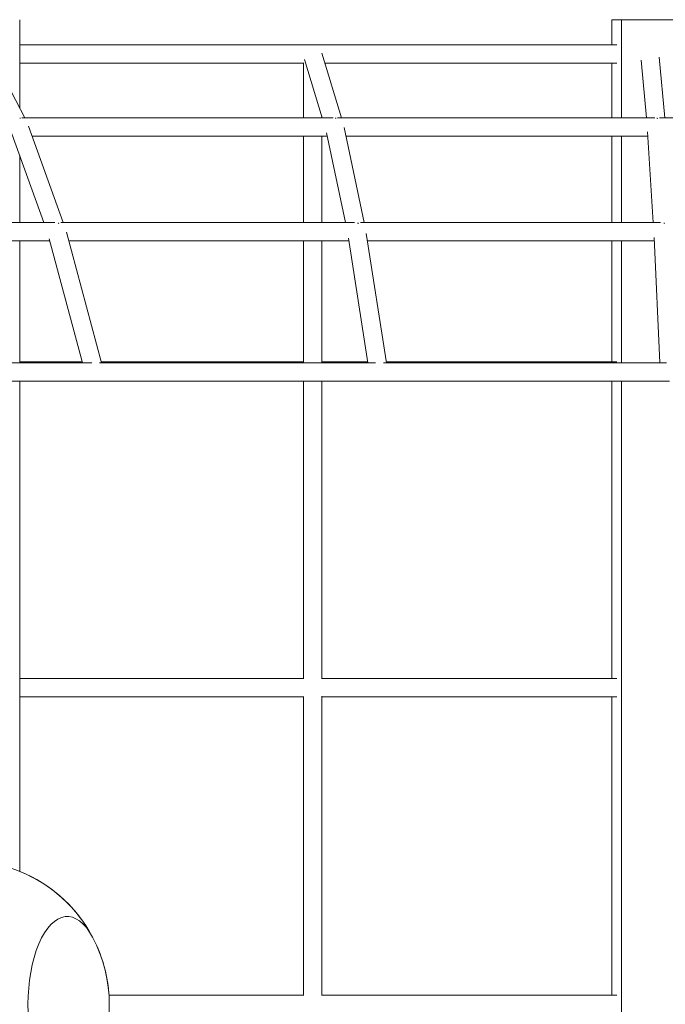
# Model space of a CAD drawing. Extents: x -5993 to 10875, y -6889 to 3950.
# Drawn here: x 1456 to 2018, y 0 to 858 of the extents above; entities that cross this region are included whole.
import ezdxf

# ---------------------------------------------------------------- set-up
doc = ezdxf.new("R2010")
doc.units = 0
doc.header["$LTSCALE"] = 350
doc.layers.add('2D', color=7, linetype='CONTINUOUS')

msp = doc.modelspace()

# ---------------------------------------------------------------- linework, layer by layer
at = {"layer": '2D', "lineweight": 0}
for p, q in [((1455.658, 780.894), (1455.658, 857.995)), ((1971.488, 857.995), (1979.857, 857.995)), ((1971.488, 835.995), (1971.488, 857.995)), ((1979.857, 857.995), (2037.475, 857.995)), ((1979.857, 772.462), (1979.857, 857.995)), ((1455.658, 835.995), (1710.755, 835.995)), ((1710.755, 835.995), (1975.887, 835.995)), ((1431.018, 828.405), (1460.03, 772.462)), ((1718.865, 828.817), (1735.963, 772.462)), ((2012.766, 825.28), (2017.634, 772.462)), ((1455.658, 819.995), (1703.267, 819.995)), ((1702.755, 772.462), (1702.755, 819.995)), ((1703.845, 823.214), (1719.243, 772.462)), ((1721.542, 819.995), (1975.887, 819.995)), ((1971.488, 772.462), (1971.488, 819.995)), ((1996.944, 822.612), (2001.567, 772.462)), ((1728.579, 772.462), (1457.585, 772.462)), ((1718.755, 772.462), (1718.755, 774.071)), ((2008.85, 772.462), (1732.521, 772.462)), ((2293.773, 772.462), (2012.888, 772.462)), ((1463.404, 765.203), (1493.666, 681.268)), ((1738.302, 764.001), (1755.679, 681.268)), ((1448.819, 758.482), (1476.657, 681.268)), ((1723.536, 756.462), (1466.556, 756.462)), ((1702.755, 681.268), (1702.755, 756.462)), ((1718.755, 681.268), (1718.755, 756.462)), ((1722.938, 759.308), (1739.33, 681.268)), ((2002.823, 756.462), (1739.885, 756.462)), ((1971.488, 681.268), (1971.488, 756.462)), ((1979.857, 681.268), (1979.857, 756.462)), ((2002.583, 760.287), (2007.525, 681.268)), ((1455.658, 681.268), (1455.658, 739.514)), ((1486.126, 681.268), (1262.698, 681.268)), ((1747.2, 681.268), (1491.429, 681.268)), ((2013.999, 681.268), (1752.666, 681.268)), ((1496.458, 672.788), (1526.983, 559.081)), ((1757.509, 671.808), (1775.058, 559.081)), ((1481.91, 665.268), (1269.558, 665.268)), ((1455.658, 559.081), (1455.658, 665.268)), ((1481.471, 666.904), (1510.417, 559.081)), ((1742.334, 665.268), (1498.477, 665.268)), ((1702.755, 559.995), (1702.755, 665.268)), ((1718.755, 559.618), (1718.755, 665.268)), ((1741.985, 667.51), (1758.865, 559.081)), ((2008.395, 665.268), (1758.527, 665.268)), ((1971.488, 559.995), (1971.488, 665.268)), ((1979.857, 559.081), (1979.857, 665.268)), ((2008.261, 668.212), (2013.203, 559.081)), ((1518.435, 559.081), (1309.301, 559.081)), ((1455.658, 559.995), (1510.171, 559.995)), ((1765.703, 559.081), (1525.185, 559.081)), ((1526.738, 559.995), (1703.267, 559.995)), ((1718.755, 559.995), (1758.723, 559.995)), ((2018.99, 559.081), (1772.664, 559.081)), ((1774.916, 559.995), (1975.887, 559.995)), ((1520.848, 543.081), (1314.597, 543.081)), ((1455.658, 115.838), (1455.658, 543.081)), ((1768.207, 543.081), (1520.848, 543.081)), ((1702.755, 283.995), (1702.755, 543.081)), ((1718.755, 283.618), (1718.755, 543.081)), ((2021.573, 543.081), (1768.207, 543.081)), ((1971.488, 283.995), (1971.488, 543.081)), ((1979.857, -543.091), (1979.857, 543.081)), ((1455.658, 283.995), (1703.267, 283.995)), ((1718.755, 283.995), (1975.887, 283.995)), ((1455.658, 267.995), (1703.267, 267.995)), ((1702.755, 7.995), (1702.755, 267.995)), ((1718.755, 7.618), (1718.755, 268.372)), ((1718.755, 267.995), (1975.887, 267.995)), ((1971.488, 7.995), (1971.488, 267.995)), ((1533.422, 7.995), (1703.267, 7.995)), ((1718.755, 7.995), (1975.887, 7.995))]:
    msp.add_line(p, q, dxfattribs=at)
for start, end in [(27.846141, 112.113667), (27.846141, 67.923851), (332.154045, 27.846141), (4.638412, 27.846141)]:
    msp.add_arc((1408.678, 0.002), 125, start, end, dxfattribs=at)
for centre, major_axis, ratio, start_param, end_param in [((1455.167, 764.462), (7.332, 3.206), 0.9468973, 1.0118202, 1.0998067), ((1730.03, 764.462), (7.75, 1.986), 0.9519956, 1.1800905, 1.2686854), ((2010.338, 764.462), (7.976, 0.617), 0.9542955, 1.3610065, 1.4500343), ((1488.046, 673.268), (7.634, 2.396), 0.9115045, 1.0783084, 1.1634393), ((1749.185, 673.268), (7.87, 1.438), 0.9158115, 1.2121472, 1.2976842), ((2016.04, 673.268), (7.988, 0.431), 0.9175705, 1.3500186, 1.4358331), ((1497.098, 0.002), (0, 76.5), 0.4472136, 5.5806881, 10.1272751), ((1497.098, 0.002), (0, 76.5), 0.4472136, 5.5806881, 10.1272751), ((1497.098, 0.002), (0, 76.5), 0.4472136, 5.5792007, 5.5806881), ((1497.098, 0.002), (0, 76.5), 0.4472136, 5.5792007, 5.5806881)]:
    msp.add_ellipse(centre, major_axis=major_axis, ratio=ratio, start_param=start_param, end_param=end_param, dxfattribs=at)

doc.saveas('drawing.dxf')
